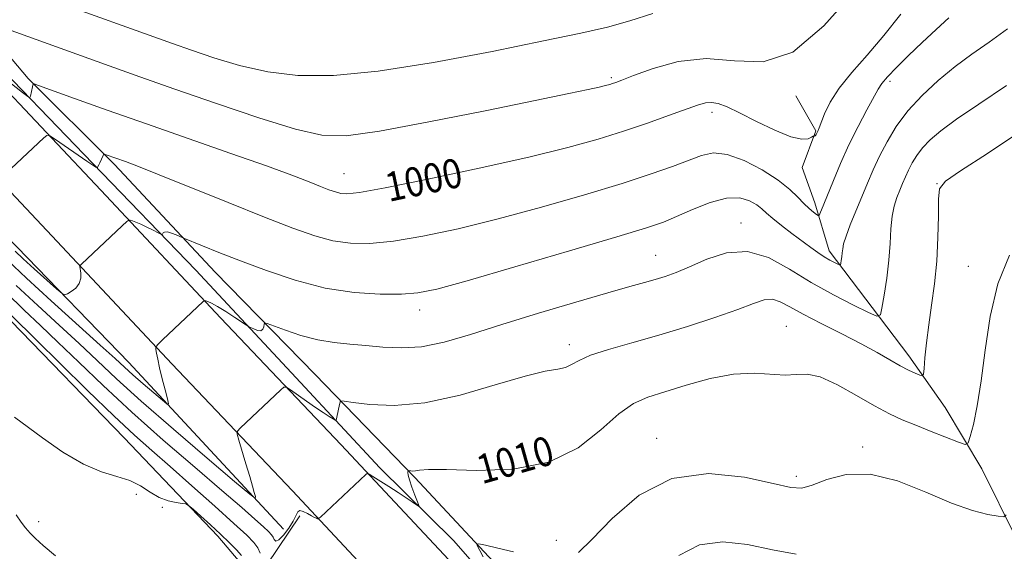
# Model space of a CAD drawing. Extents: x 2082300 to 2085200, y 362300 to 365200.
# Drawn here: x 2083728 to 2083998, y 364326 to 364472 of the extents above; entities that cross this region are included whole.
import ezdxf

# ---------------------------------------------------------------- set-up
doc = ezdxf.new("R2010")
doc.units = 0
doc.header["$MEASUREMENT"] = 0
for name, color, linetype, lineweight in [('DTM HARD BREAKLINE', 7, 'Continuous', 0), ('DTM SPOT ELEVATION', 2, 'Continuous', 13), ('INDEX CONTOUR', 41, 'Continuous', 13), ('INDEX CONTOUR LABEL', 244, 'Continuous', 0), ('INTERMEDIATE CONTOUR', 44, 'Continuous', 0)]:
    doc.layers.add(name, color=color, linetype=linetype, lineweight=lineweight)
doc.styles.add('Style-ITALICS', font='ITALICS.shx')

msp = doc.modelspace()

# ---------------------------------------------------------------- linework, layer by layer
at = {"layer": 'DTM HARD BREAKLINE'}
for points in [[(2083473.127, 364783.046, 966.77), (2083491.614, 364750.389, 968.752), (2083507.33, 364722.941, 971.56), (2083522.763, 364698.128, 974.662), (2083539.625, 364671.543, 977.8), (2083556.685, 364645.006, 981.196), (2083575.509, 364620.438, 984.371), (2083598.29, 364591.356, 987.638), (2083625.244, 364560.551, 990.684), (2083654.31, 364527.809, 993.584), (2083682.798, 364496.865, 996.484), (2083718.86, 364458.277, 1000.522), (2083751.614, 364423.535, 1003.403), (2083783.054, 364390.001, 1006.431), (2083816.129, 364355.13, 1009.368), (2083852.32, 364316.44, 1012.543), (2083885.607, 364280.242, 1015.902), (2083912.477, 364252.243, 1018.893), (2083936.07, 364226.013, 1021.701), (2083960.72, 364199.04, 1024.05), (2083991.227, 364165.449, 1025.5)], [(2083457.115, 364773.981, 966.77), (2083475.624, 364741.285, 968.752), (2083491.529, 364713.508, 971.56), (2083507.181, 364688.341, 974.662), (2083524.117, 364661.64, 977.8), (2083541.618, 364634.418, 981.196), (2083560.963, 364609.169, 984.371), (2083584.113, 364579.616, 987.638), (2083611.44, 364548.385, 990.684), (2083640.66, 364515.469, 993.584), (2083669.308, 364484.352, 996.484), (2083705.444, 364445.684, 1000.522), (2083738.208, 364410.931, 1003.403), (2083769.667, 364377.377, 1006.431), (2083802.735, 364342.514, 1009.368), (2083838.829, 364303.928, 1012.543), (2083872.196, 364267.643, 1015.902), (2083898.996, 364239.717, 1018.893), (2083922.438, 364213.654, 1021.701), (2083947.118, 364186.648, 1024.05)], [(2083776.261, 364403.135, 1005.05), (2083747.989, 364432.408, 1001.864), (2083716.327, 364465.148, 998.44), (2083690.601, 364492.459, 995.822), (2083667.196, 364518.744, 993.661), (2083645.704, 364540.671, 991.647), (2083625.125, 364562.649, 989.523), (2083602.254, 364589.647, 987.198), (2083584.358, 364612.682, 984.598), (2083563.289, 364640.281, 981.431), (2083546.604, 364665.912, 977.641), (2083531.634, 364690.071, 974.784), (2083513.767, 364718.552, 971.324), (2083498.301, 364744.578, 968.614), (2083484.007, 364770.878, 966.691)], [(2083512.78, 364646.03, 980.57), (2083515.52, 364628.6, 990.26), (2083523.48, 364615.11, 991.82), (2083538.59, 364599.52, 993.53), (2083557.52, 364568.88, 997.95), (2083579.39, 364536.06, 1002.79), (2083614.82, 364507.91, 1003.07), (2083632.59, 364484.04, 1003.64), (2083641.664, 364475.658, 1005.562), (2083667.136, 364448.323, 1010.541), (2083695.682, 364420.278, 1012.454), (2083725.613, 364389.068, 1012.634), (2083756.582, 364357.119, 1013.067), (2083782.271, 364330.076, 1014.456), (2083788.377, 364322.931, 1014.727), (2083778.717, 364305.095, 1015.394), (2083795.693, 364322.272, 1011.533), (2083804.81, 364335.73, 1010.343)], [(2083523.61, 364646.42, 977.02), (2083536.35, 364628.98, 980.3), (2083548.17, 364610.54, 983.29), (2083571.14, 364585.54, 986.99), (2083597.02, 364553.72, 988.98), (2083625.23, 364521.63, 991.4), (2083669.03, 364473.44, 996.1), (2083700.67, 364436.42, 999.66), (2083727.25, 364409.43, 1003.22), (2083757.88, 364377.75, 1005.07), (2083800.3, 364332.05, 1008.63)], [(2083808.978, 364374.478, 1007.258), (2083781.529, 364402.593, 1004.783), (2083753.967, 364432.062, 1002.308), (2083730.234, 364455.713, 999.85), (2083708.666, 364481.322, 996.966)], [(2083940.83, 364450.97, 998.46), (2083946.29, 364441.35, 999.88), (2083942.59, 364431.28, 1000.74), (2083946.06, 364421.54, 1001.45), (2083950.02, 364408.45, 1003.44), (2083971.82, 364379.62, 1007.43), (2083981.78, 364365.38, 1008.85), (2083991.89, 364348.55, 1010.7), (2084001.28, 364329.59, 1012.55), (2084017.92, 364306.87, 1013.98), (2084021.53, 364288.36, 1016.26), (2084027.36, 364262.39, 1018.11), (2084028.82, 364226.65, 1019.25), (2084046.24, 364185.69, 1022.38), (2084055.62, 364157.49, 1024.66)], [(2083776.261, 364403.135, 1005.05), (2083804.972, 364372.275, 1006.955), (2083826.772, 364348.833, 1009.288), (2083846.919, 364328.947, 1010.606), (2083868.186, 364304.71, 1012.547), (2083892.827, 364279.08, 1015.004), (2083916.695, 364252.172, 1018.316), (2083941.424, 364224.918, 1020.72), (2083965.672, 364199.288, 1023.765), (2083995.572, 364166.329, 1024.602), (2084023.467, 364134.785, 1025.528), (2084069.486, 364078.964, 1027.237), (2084105.107, 364037.831, 1028.519)], [(2084203.163, 363925.372, 1029.979), (2084175.572, 363964.037, 1030.656), (2084158.038, 363982.288, 1031.048), (2084145.665, 363993.752, 1031.493), (2084135.55, 364007.434, 1031.778), (2084121.039, 364025.792, 1031.03), (2084094.265, 364055.499, 1028.769), (2084069.677, 364083.364, 1027.754), (2084045.287, 364113.633, 1027.112), (2084022.089, 364139.555, 1027.237), (2084008.435, 364157.028, 1026.774), (2083981.969, 364186.137, 1025.278), (2083963.533, 364207.47, 1024.922), (2083952.969, 364218.557, 1024.281), (2083938.112, 364236.376, 1022.536), (2083912.938, 364262.831, 1018.779), (2083890.233, 364288.845, 1016.464), (2083861.636, 364319.062, 1012.921), (2083836.299, 364346.231, 1010.196), (2083808.978, 364374.478, 1007.258)]]:
    msp.add_polyline3d(points, dxfattribs=at)
at = {"layer": 'DTM SPOT ELEVATION'}
for p in [(2083890.22, 364455.95, 997.75), (2083966.719, 364454.941, 1002.385), (2083917.839, 364446.437, 1000.47), (2083816.87, 364429.56, 999.17), (2083979.542, 364426.825, 1007.949), (2083925.824, 364416.046, 1005.456), (2083902.38, 364407.14, 1005.15), (2083988.126, 364404.161, 1009.232), (2083837.65, 364392.18, 1004.58), (2083938.239, 364387.723, 1009.123), (2083878.741, 364382.685, 1007.516), (2083902.685, 364356.939, 1011.508), (2083959.184, 364354.581, 1011.671), (2083940.97, 364346.52, 1011.61), (2083759.94, 364341.57, 1014.4), (2083767.1, 364337.98, 1014.1), (2083733.14, 364334.13, 1015.3), (2083875.19, 364328.96, 1011.23)]:
    msp.add_point(p, dxfattribs=at)
at = {"layer": 'INDEX CONTOUR'}
for points in [[(2083969.631, 364473.336, 1000), (2083965.027, 364467.459, 1000), (2083960.428, 364462.1169, 1000), (2083956.193, 364457.362, 1000), (2083952.715, 364453.088, 1000), (2083950.28, 364449.245, 1000), (2083948.732, 364446.008, 1000), (2083947.267, 364442.186, 1000), (2083946.9641, 364441.4611, 1000), (2083946.444, 364440.335, 1000), (2083946.275, 364440.07, 1000), (2083946.11, 364439.941, 1000), (2083945.965, 364439.912, 1000), (2083945.857, 364439.927, 1000), (2083945.775, 364439.925, 1000), (2083945.5909, 364439.832, 1000), (2083945.148, 364439.566, 1000), (2083944.244, 364439.149, 1000), (2083942.504, 364439.012, 1000), (2083939.511, 364439.687, 1000), (2083935.089, 364441.497, 1000), (2083930.039, 364443.927, 1000), (2083925.407, 364446.249, 1000), (2083921.987, 364447.882, 1000), (2083919.585, 364448.809, 1000), (2083917.7551, 364449.155, 1000), (2083916.03, 364449.017, 1000), (2083913.849, 364448.384, 1000), (2083905.948, 364445.504, 1000), (2083900.118, 364443.441, 1000), (2083893.606, 364441.243, 1000), (2083886.6239, 364439.063, 1000), (2083878.324, 364436.758, 1000), (2083867.597, 364434.117, 1000), (2083854.017, 364431.061, 1000), (2083839.888, 364428.053, 1000), (2083828.199, 364425.692, 1000), (2083821.135, 364424.415, 1000), (2083817.674, 364424.027, 1000), (2083815.99, 364424.171, 1000), (2083814.524, 364424.559, 1000), (2083812.768, 364425.175, 1000), (2083810.478, 364426.07, 1000), (2083807.323, 364427.324, 1000), (2083802.622, 364429.129, 1000), (2083795.604, 364431.702, 1000), (2083785.861, 364435.153, 1000), (2083762.686, 364443.2519, 1000), (2083751.927, 364447.046, 1000), (2083742.982, 364450.227, 1000), (2083733.132, 364453.749, 1000), (2083731.8569, 364454.19, 1000), (2083731.661, 364454.221, 1000), (2083731.63, 364454.136, 1000), (2083731.564, 364453.902, 1000), (2083731.443, 364453.402, 1000), (2083730.886, 364450.856, 1000), (2083730.715, 364450.477, 1000), (2083730.139, 364450.737, 1000), (2083728.665, 364451.859, 1000), (2083719.896, 364458.7171, 1000)], [(2083999.473, 364407.189, 1010), (2083996.297, 364399.382, 1010), (2083994.157, 364390.432, 1010), (2083992.785, 364381.187, 1010), (2083991.72, 364372.705, 1010), (2083990.611, 364365.858, 1010), (2083989.543, 364360.782, 1010), (2083988.712, 364357.428, 1010), (2083988.1609, 364355.699, 1010), (2083987.323, 364355.31, 1010), (2083985.482, 364355.928, 1010), (2083977.988, 364358.867, 1010), (2083973.75, 364360.546, 1010), (2083970.053, 364362.058, 1010), (2083966.499, 364363.689, 1010), (2083962.445, 364365.847, 1010), (2083957.492, 364368.725, 1010), (2083952.2379, 364371.6709, 1010), (2083947.526, 364373.817, 1010), (2083943.934, 364374.574, 1010), (2083940.976, 364374.454, 1010), (2083937.904, 364374.249, 1010), (2083929.3761, 364374.841, 1010), (2083923.746, 364374.609, 1010), (2083917.311, 364373.386, 1010), (2083910.748, 364371.564, 1010), (2083904.8759, 364369.742, 1010), (2083900.241, 364368.275, 1010), (2083896.305, 364366.549, 1010), (2083892.256, 364363.71, 1010), (2083887.351, 364359.288, 1010), (2083881.1, 364354.37, 1010), (2083873.085, 364350.429, 1010), (2083863.282, 364348.537, 1010), (2083853.277, 364348.16, 1010), (2083845.054, 364348.363, 1010), (2083840.066, 364348.393, 1010), (2083837.633, 364348.235, 1010), (2083836.544, 364348.058, 1010), (2083835.793, 364347.993, 1010), (2083835.199, 364348.016, 1010), (2083834.567, 364348.093, 1010), (2083834.476, 364348.048, 1010), (2083834.437, 364347.895, 1010), (2083834.409, 364347.564, 1010), (2083834.499, 364346.861, 1010), (2083834.85, 364345.563, 1010), (2083835.539, 364343.581, 1010), (2083836.372, 364341.375, 1010), (2083837.087, 364339.5411, 1010), (2083837.454, 364338.543, 1010), (2083837.373, 364338.325, 1010), (2083836.773, 364338.7, 1010), (2083835.606, 364339.502, 1010), (2083833.9079, 364340.651, 1010), (2083831.738, 364342.085, 1010), (2083829.223, 364343.706, 1010), (2083824.8381, 364346.482, 1010), (2083823.7619, 364347.133, 1010), (2083823.256, 364347.27, 1010), (2083822.885, 364347.013, 1010), (2083810.44, 364335.335, 1010), (2083809.912, 364334.917, 1010), (2083809.6701, 364334.905, 1010), (2083809.329, 364335.014, 1010), (2083808.772, 364335.244, 1010), (2083807.948, 364335.669, 1010), (2083806.86, 364336.299, 1010), (2083805.716, 364336.886, 1010), (2083804.775, 364337.1211, 1010), (2083804.194, 364336.753, 1010), (2083802.9721, 364334.2541, 1010), (2083801.736, 364332.317, 1010), (2083800.279, 364330.427, 1010), (2083799.005, 364329.123, 1010), (2083798.212, 364328.7849, 1010), (2083797.77, 364329.16, 1010), (2083797.445, 364329.838, 1010), (2083797.001, 364330.522, 1010), (2083796.1939, 364331.378, 1010), (2083794.777, 364332.689, 1010), (2083792.468, 364334.753, 1010), (2083788.83, 364337.938, 1010), (2083783.391, 364342.63, 1010), (2083775.942, 364349.014, 1010), (2083767.329, 364356.469, 1010), (2083758.6619, 364364.174, 1010), (2083750.863, 364371.411, 1010), (2083744.118, 364377.88, 1010), (2083738.425, 364383.384, 1010), (2083733.654, 364387.903, 1010), (2083729.168, 364392.129, 1010), (2083724.201, 364396.93, 1010)]]:
    msp.add_polyline3d(points, dxfattribs=at)
at = {"layer": 'INTERMEDIATE CONTOUR'}
for points in [[(2083957.146, 364479.859, 998), (2083948.5569, 364470.181, 998), (2083940.05, 364462.96, 998), (2083931.905, 364460.268, 998), (2083924.0381, 364460.512, 998), (2083916.276, 364461.183, 998), (2083908.609, 364460.357, 998), (2083901.691, 364458.455, 998), (2083896.341, 364456.485, 998), (2083893.11, 364455.236, 998), (2083891.462, 364454.616, 998), (2083890.596, 364454.316, 998), (2083889.789, 364454.067, 998), (2083888.6451, 364453.764, 998), (2083886.853, 364453.345, 998), (2083883.909, 364452.704, 998), (2083878.549, 364451.579, 998), (2083869.316, 364449.665, 998), (2083855.601, 364446.846, 998), (2083840.168, 364443.761, 998), (2083826.625, 364441.234, 998), (2083817.475, 364439.963, 998), (2083810.795, 364440.138, 998), (2083803.554, 364441.819, 998), (2083793.55, 364444.93, 998), (2083781.892, 364448.841, 998), (2083770.517, 364452.784, 998), (2083760.871, 364456.176, 998), (2083752.437, 364459.176, 998), (2083721.234, 364470.398, 998)], [(2083901.596, 364473.519, 996), (2083895.271, 364471.485, 996), (2083889.154, 364469.783, 996), (2083881.85, 364468.123, 996), (2083871.632, 364466.003, 996), (2083857.516, 364463.136, 996), (2083841.492, 364460.099, 996), (2083826.2971, 364457.684, 996), (2083814.034, 364456.513, 996), (2083804.277, 364456.536, 996), (2083795.968, 364457.532, 996), (2083788.269, 364459.255, 996), (2083781.221, 364461.351, 996), (2083775.085, 364463.438, 996), (2083769.888, 364465.266, 996), (2083764.729, 364467.104, 996), (2083741.226, 364475.542, 996)], [(2083982.843, 364472.3619, 1002), (2083979.328, 364469.156, 1002), (2083975.522, 364465.591, 1002), (2083971.777, 364461.993, 1002), (2083968.463, 364458.715, 1002), (2083965.956, 364456.119, 1002), (2083964.457, 364454.365, 1002), (2083963.452, 364452.804, 1002), (2083960.351, 364447.072, 1002), (2083957.948, 364442.545, 1002), (2083955.43, 364437.496, 1002), (2083953.129, 364432.411, 1002), (2083951.17, 364427.735, 1002), (2083948.542, 364421.224, 1002), (2083947.444, 364418.6, 1002), (2083947.216, 364418.141, 1002), (2083946.974, 364418.089, 1002), (2083946.509, 364418.399, 1002), (2083945.664, 364419.04, 1002), (2083944.485, 364420.025, 1002), (2083943.065, 364421.379, 1002), (2083941.416, 364423.124, 1002), (2083939.202, 364425.262, 1002), (2083936.002, 364427.789, 1002), (2083931.609, 364430.599, 1002), (2083926.661, 364433.169, 1002), (2083922.009, 364434.874, 1002), (2083918.248, 364435.2611, 1002), (2083914.951, 364434.575, 1002), (2083907.044, 364431.556, 1002), (2083901.157, 364429.5, 1002), (2083893.185, 364426.921, 1002), (2083882.842, 364423.773, 1002), (2083871.081, 364420.381, 1002), (2083859.163, 364417.166, 1002), (2083848.175, 364414.488, 1002), (2083838.521, 364412.4501, 1002), (2083830.43, 364411.097, 1002), (2083823.984, 364410.456, 1002), (2083818.682, 364410.5, 1002), (2083813.871, 364411.186, 1002), (2083808.872, 364412.508, 1002), (2083802.884, 364414.607, 1002), (2083795.076, 364417.66, 1002), (2083785.111, 364421.664, 1002), (2083765.755, 364429.475, 1002), (2083760.069, 364431.722, 1002), (2083756.928, 364432.914, 1002), (2083751.646, 364434.792, 1002), (2083751.179, 364434.939, 1002), (2083750.959, 364434.882, 1002), (2083750.798, 364434.572, 1002), (2083749.912, 364432.565, 1002), (2083749.6431, 364432.006, 1002), (2083749.221, 364431.218, 1002), (2083749.156, 364431.188, 1002), (2083749.048, 364431.236, 1002), (2083748.784, 364431.388, 1002), (2083748.019, 364431.885, 1002), (2083746.349, 364433.018, 1002), (2083737.771, 364438.982, 1002), (2083736.245, 364439.978, 1002), (2083735.402, 364440.08, 1002), (2083734.517, 364439.376, 1002), (2083722.545, 364428.145, 1002)], [(2083998.895, 364469.337, 1004), (2083993.876, 364465.683, 1004), (2083989.143, 364462.369, 1004), (2083984.521, 364458.976, 1004), (2083979.908, 364455.187, 1004), (2083975.51, 364451.07, 1004), (2083971.609, 364446.796, 1004), (2083968.4151, 364442.518, 1004), (2083965.856, 364438.341, 1004), (2083963.785, 364434.355, 1004), (2083962.056, 364430.6029, 1004), (2083960.502, 364426.943, 1004), (2083958.957, 364423.187, 1004), (2083957.323, 364419.256, 1004), (2083955.788, 364415.513, 1004), (2083954.608, 364412.43, 1004), (2083953.961, 364410.3299, 1004), (2083953.701, 364408.9511, 1004), (2083953.597, 364407.88, 1004), (2083953.468, 364406.801, 1004), (2083953.315, 364405.788, 1004), (2083953.184, 364405.009, 1004), (2083953.0839, 364404.595, 1004), (2083952.875, 364404.525, 1004), (2083952.376, 364404.738, 1004), (2083951.456, 364405.184, 1004), (2083950.174, 364405.858, 1004), (2083948.636, 364406.766, 1004), (2083946.911, 364407.918, 1004), (2083944.919, 364409.354, 1004), (2083939.749, 364413.189, 1004), (2083936.916, 364415.333, 1004), (2083934.502, 364417.247, 1004), (2083932.812, 364418.718, 1004), (2083931.512, 364419.89, 1004), (2083930.112, 364420.993, 1004), (2083928.174, 364422.136, 1004), (2083925.478, 364422.932, 1004), (2083921.858, 364422.871, 1004), (2083917.309, 364421.643, 1004), (2083912.463, 364419.727, 1004), (2083908.116, 364417.805, 1004), (2083904.531, 364416.312, 1004), (2083899.856, 364414.709, 1004), (2083891.709, 364412.215, 1004), (2083878.749, 364408.369, 1004), (2083863.8, 364403.989, 1004), (2083850.728, 364400.2161, 1004), (2083842.334, 364397.914, 1004), (2083837.153, 364396.847, 1004), (2083832.66, 364396.502, 1004), (2083826.834, 364396.497, 1004), (2083819.69, 364396.973, 1004), (2083811.752, 364398.201, 1004), (2083803.545, 364400.325, 1004), (2083795.605, 364402.978, 1004), (2083788.467, 364405.667, 1004), (2083782.588, 364407.97, 1004), (2083778.1079, 364409.762, 1004), (2083772.643, 364411.995, 1004), (2083770.89, 364412.772, 1004), (2083769.6, 364413.277, 1004), (2083768.4411, 364413.591, 1004), (2083767.6809, 364413.56, 1004), (2083767.269, 364413.307, 1004), (2083767.074, 364413.021, 1004), (2083766.943, 364412.874, 1004), (2083766.632, 364412.957, 1004), (2083765.878, 364413.342, 1004), (2083764.518, 364414.052, 1004), (2083762.821, 364414.915, 1004), (2083761.158, 364415.711, 1004), (2083759.834, 364416.269, 1004), (2083758.882, 364416.608, 1004), (2083758.269, 364416.793, 1004), (2083757.881, 364416.822, 1004), (2083757.298, 364416.419, 1004), (2083756.019, 364415.2369, 1004), (2083744.85, 364404.73, 1004), (2083744.546, 364404.406, 1004), (2083744.468, 364404.071, 1004), (2083744.696, 364402.314, 1004), (2083744.685, 364400.884, 1004), (2083744.265, 364399.43, 1004), (2083743.295, 364398.188, 1004), (2083742.075, 364397.226, 1004), (2083741.012, 364396.569, 1004), (2083740.335, 364396.292, 1004), (2083739.551, 364396.668, 1004), (2083737.989, 364398.018, 1004), (2083731.903, 364403.477, 1004), (2083728.868, 364406.232, 1004), (2083726.648, 364408.2739, 1004)], [(2083998.675, 364453.804, 1006), (2083991.022, 364448.612, 1006), (2083984.92, 364444.518, 1006), (2083980.588, 364441.363, 1006), (2083977.66, 364438.8589, 1006), (2083975.6271, 364436.681, 1006), (2083974.05, 364434.57, 1006), (2083972.787, 364432.5091, 1006), (2083971.765, 364430.541, 1006), (2083970.912, 364428.689, 1006), (2083970.145, 364426.883, 1006), (2083969.383, 364425.029, 1006), (2083968.577, 364423.022, 1006), (2083967.822, 364420.699, 1006), (2083967.248, 364417.8871, 1006), (2083966.928, 364414.452, 1006), (2083966.708, 364410.416, 1006), (2083966.373, 364405.842, 1006), (2083965.783, 364400.9121, 1006), (2083965.082, 364396.28, 1006), (2083964.483, 364392.72, 1006), (2083964.029, 364390.829, 1006), (2083963.072, 364390.507, 1006), (2083960.7911, 364391.479, 1006), (2083956.637, 364393.481, 1006), (2083951.136, 364396.293, 1006), (2083945.087, 364399.708, 1006), (2083939.138, 364403.4, 1006), (2083933.334, 364406.556, 1006), (2083927.571, 364408.246, 1006), (2083921.828, 364407.864, 1006), (2083916.413, 364406.117, 1006), (2083911.716, 364404.036, 1006), (2083907.996, 364402.448, 1006), (2083904.982, 364401.344, 1006), (2083902.27, 364400.509, 1006), (2083899.36, 364399.707, 1006), (2083895.352, 364398.62, 1006), (2083889.249, 364396.906, 1006), (2083880.492, 364394.359, 1006), (2083870.271, 364391.308, 1006), (2083860.2151, 364388.211, 1006), (2083851.616, 364385.488, 1006), (2083844.411, 364383.384, 1006), (2083838.201, 364382.105, 1006), (2083832.635, 364381.751, 1006), (2083827.563, 364382.009, 1006), (2083822.8839, 364382.464, 1006), (2083818.478, 364382.814, 1006), (2083814.157, 364383.219, 1006), (2083809.716, 364383.957, 1006), (2083805.094, 364385.188, 1006), (2083800.8171, 364386.612, 1006), (2083795.774, 364388.466, 1006), (2083795.102, 364388.577, 1006), (2083794.966, 364388.241, 1006), (2083794.865, 364387.591, 1006), (2083794.599, 364386.902, 1006), (2083794.044, 364386.489, 1006), (2083793.144, 364386.567, 1006), (2083792.119, 364386.959, 1006), (2083791.26, 364387.389, 1006), (2083790.721, 364387.679, 1006), (2083790.128, 364388.046, 1006), (2083786.933, 364390.142, 1006), (2083784.449, 364391.741, 1006), (2083782.149, 364393.153, 1006), (2083780.523, 364394.04, 1006), (2083779.525, 364394.481, 1006), (2083778.971, 364394.662, 1006), (2083778.683, 364394.73, 1006), (2083778.499, 364394.681, 1006), (2083778.261, 364394.475, 1006), (2083767.103, 364383.958, 1006), (2083765.761, 364382.659, 1006), (2083765.297, 364381.99, 1006), (2083765.313, 364381.377, 1006), (2083765.488, 364380.327, 1006), (2083765.803, 364378.672, 1006), (2083766.315, 364376.324, 1006), (2083767.037, 364373.326, 1006), (2083767.817, 364370.24, 1006), (2083768.457, 364367.759, 1006), (2083768.743, 364366.447, 1006), (2083768.388, 364366.355, 1006), (2083767.09, 364367.401, 1006), (2083764.709, 364369.427, 1006), (2083761.77, 364371.946, 1006), (2083758.965, 364374.393, 1006), (2083756.679, 364376.457, 1006), (2083754.079, 364378.854, 1006), (2083750.024, 364382.556, 1006), (2083736.566, 364394.711, 1006), (2083729.788, 364400.918, 1006), (2083724.59, 364405.809, 1006)], [(2084003.422, 364441.794, 1008), (2083993.392, 364435.112, 1008), (2083985.973, 364430.336, 1008), (2083981.883, 364427.499, 1008), (2083980.294, 364425.422, 1008), (2083979.992, 364422.624, 1008), (2083979.942, 364418.016, 1008), (2083979.8221, 364412.057, 1008), (2083979.491, 364405.6, 1008), (2083978.8609, 364399.358, 1008), (2083978.065, 364393.507, 1008), (2083977.292, 364388.085, 1008), (2083976.691, 364383.181, 1008), (2083976.274, 364379.088, 1008), (2083976.011, 364376.15, 1008), (2083975.84, 364374.584, 1008), (2083975.5441, 364374.103, 1008), (2083974.869, 364374.296, 1008), (2083973.614, 364374.827, 1008), (2083971.792, 364375.67, 1008), (2083969.47, 364376.878, 1008), (2083966.662, 364378.492, 1008), (2083963.182, 364380.507, 1008), (2083958.791, 364382.911, 1008), (2083953.44, 364385.642, 1008), (2083947.834, 364388.441, 1008), (2083942.87, 364391.003, 1008), (2083939.205, 364393.0549, 1008), (2083936.5559, 364394.457, 1008), (2083934.403, 364395.103, 1008), (2083932.197, 364394.918, 1008), (2083929.262, 364393.959, 1008), (2083924.894, 364392.313, 1008), (2083918.653, 364390.109, 1008), (2083911.1589, 364387.635, 1008), (2083903.302, 364385.221, 1008), (2083895.9, 364383.1259, 1008), (2083889.495, 364381.3349, 1008), (2083884.562, 364379.762, 1008), (2083881.363, 364378.356, 1008), (2083879.319, 364377.197, 1008), (2083877.639, 364376.4, 1008), (2083875.521, 364375.959, 1008), (2083872.1171, 364375.38, 1008), (2083866.568, 364374.048, 1008), (2083858.406, 364371.618, 1008), (2083848.733, 364368.833, 1008), (2083839.044, 364366.706, 1008), (2083830.63, 364365.971, 1008), (2083823.978, 364366.233, 1008), (2083819.37, 364366.82, 1008), (2083816.91, 364367.175, 1008), (2083815.9879, 364367.214, 1008), (2083815.812, 364366.971, 1008), (2083815.594, 364365.783, 1008), (2083815.424, 364364.923, 1008), (2083814.8609, 364362.33, 1008), (2083814.7431, 364361.958, 1008), (2083814.498, 364361.947, 1008), (2083813.915, 364362.287, 1008), (2083812.823, 364362.973, 1008), (2083811.213, 364364.014, 1008), (2083809.113, 364365.425, 1008), (2083806.628, 364367.154, 1008), (2083802.237, 364370.285, 1008), (2083801.128, 364371.009, 1008), (2083800.426, 364370.999, 1008), (2083799.531, 364370.249, 1008), (2083788.372, 364359.733, 1008), (2083787.666, 364358.958, 1008), (2083787.578, 364358.111, 1008), (2083788.031, 364356.466, 1008), (2083790.008, 364349.959, 1008), (2083791.037, 364346.506, 1008), (2083791.795, 364343.869, 1008), (2083792.289, 364342.067, 1008), (2083792.582, 364340.954, 1008), (2083792.512, 364340.565, 1008), (2083791.0379, 364341.652, 1008), (2083786.895, 364345.146, 1008), (2083779.394, 364351.528, 1008), (2083770.136, 364359.464, 1008), (2083761.2989, 364367.173, 1008), (2083754.508, 364373.309, 1008), (2083749.19, 364378.289, 1008), (2083744.225, 364382.97, 1008), (2083738.739, 364388.028, 1008), (2083732.867, 364393.42, 1008), (2083726.994, 364398.924, 1008)], [(2083793.858, 364325.441, 1012), (2083793.222, 364326.886, 1012), (2083792.169, 364328.373, 1012), (2083790.198, 364330.408, 1012), (2083786.715, 364333.622, 1012), (2083781.421, 364338.369, 1012), (2083775.184, 364343.901, 1012), (2083769.168, 364349.19, 1012), (2083764.151, 364353.575, 1012), (2083759.385, 364357.836, 1012), (2083753.7389, 364363.116, 1012), (2083746.542, 364370.089, 1012), (2083738.961, 364377.543, 1012), (2083732.625, 364383.798, 1012), (2083725.469, 364390.839, 1012)], [(2083788.82, 364324.847, 1014), (2083787.447, 364326.35, 1014), (2083785.501, 364328.315, 1014), (2083783.061, 364330.649, 1014), (2083780.277, 364333.209, 1014), (2083777.582, 364335.631, 1014), (2083775.478, 364337.5, 1014), (2083774.276, 364338.529, 1014), (2083773.515, 364338.944, 1014), (2083772.545, 364339.1, 1014), (2083770.873, 364339.324, 1014), (2083768.649, 364339.818, 1014), (2083766.183, 364340.753, 1014), (2083763.698, 364342.208, 1014), (2083761.073, 364343.882, 1014), (2083758.1, 364345.382, 1014), (2083754.588, 364346.495, 1014), (2083750.411, 364347.745, 1014), (2083745.46, 364349.84, 1014), (2083739.795, 364353.198, 1014), (2083734.172, 364357.091, 1014), (2083726.47, 364362.73, 1014)], [(2083998.5879, 364335.922, 1012), (2083997.883, 364335.4159, 1012), (2083996.37, 364335.577, 1012), (2083993.541, 364336.1, 1012), (2083989.274, 364337.197, 1012), (2083983.542, 364339.208, 1012), (2083976.465, 364342.2129, 1012), (2083968.7471, 364345.26, 1012), (2083961.2381, 364347.138, 1012), (2083954.669, 364347.023, 1012), (2083949.307, 364345.637, 1012), (2083945.302, 364344.091, 1012), (2083942.495, 364343.308, 1012), (2083939.501, 364343.463, 1012), (2083934.625, 364344.543, 1012), (2083926.73, 364346.268, 1012), (2083916.906, 364347.2831, 1012), (2083906.8, 364345.965, 1012), (2083897.823, 364341.335, 1012), (2083890.442, 364334.99, 1012), (2083884.891, 364329.173, 1012), (2083881.225, 364325.617, 1012)], [(2083737.7571, 364324.747, 1016), (2083734.349, 364327.573, 1016), (2083733.351, 364328.444, 1016), (2083732.155, 364329.593, 1016), (2083730.817, 364330.979, 1016), (2083729.519, 364332.444, 1016), (2083728.347, 364333.951, 1016), (2083726.9819, 364335.957, 1016)], [(2083863.428, 364325.812, 1012), (2083859.129, 364326.808, 1012), (2083855.73, 364327.613, 1012), (2083853.877, 364328.025, 1012), (2083853.305, 364327.962, 1012), (2083853.524, 364327.37, 1012), (2083854.132, 364326.197, 1012), (2083855.0779, 364324.406, 1012)], [(2083940.982, 364325.135, 1014), (2083934.444, 364326.395, 1014), (2083927.5879, 364327.791, 1014), (2083920.784, 364328.54, 1014), (2083914.428, 364327.742, 1014), (2083908.793, 364324.842, 1014)]]:
    msp.add_polyline3d(points, dxfattribs=at)

# ---------------------------------------------------------------- texts
at = {"layer": 'INDEX CONTOUR LABEL', "style": 'Style-ITALICS', "width": 0.875}
for s, rotation, p in [('1000', 11.9, (2083829.192, 364421.812, 1000)), ('1010', 15.9, (2083854.724, 364344.326, 1010))]:
    msp.add_text(s, height=8, rotation=rotation, dxfattribs=at).set_placement(p)

doc.saveas('drawing.dxf')
